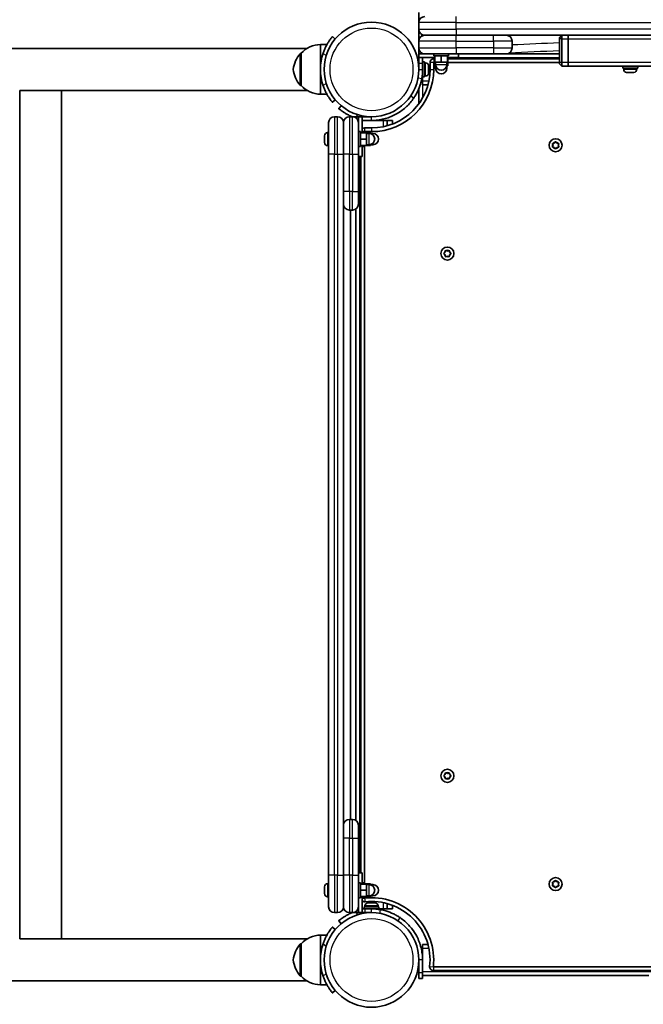
# Model space of a CAD drawing. Units: millimetres. Extents: x -4837 to 5047, y -4230 to 4527.
# Drawn here: x -202 to 300, y 1926 to 2718 of the extents above; entities that cross this region are included whole.
import ezdxf

# ---------------------------------------------------------------- set-up
doc = ezdxf.new("R2010")
doc.units = ezdxf.units.MM
doc.layers.add('Widoczne (ISO)', color=7, linetype='Continuous', lineweight=35)
doc.layers.add('Widoczne wąskie (ISO)', color=7, linetype='Continuous', lineweight=25)

msp = doc.modelspace()

# ---------------------------------------------------------------- linework, layer by layer
at = {"layer": 'Widoczne (ISO)'}
for p, q in [((119.05, 2723.38), (119.05, 2715.4)), ((119.05, 2715.4), (119.05, 2709.9)), ((119.05, 2709.9), (119.05, 2700.4)), ((51.85, 2702.11), (49.56, 2704.04)), ((119.05, 2700.4), (119.05, 2694.9)), ((121.55, 2705.72), (121.55, 2704.58)), ((149.05, 2705.15), (123.8, 2705.15)), ((123.8, 2705.15), (149.05, 2705.15)), ((149.05, 2705.15), (729.05, 2705.15)), ((179.05, 2705.15), (149.05, 2705.15)), ((194.05, 2694.9), (194.05, 2700.4)), ((234.05, 2705.15), (232.05, 2703.15)), ((232.05, 2702.15), (232.05, 2703.15)), ((232.05, 2702.15), (232.05, 2683.15)), ((234.05, 2705.15), (234.05, 2702.15)), ((234.05, 2683.15), (234.05, 2702.15)), ((239.05, 2702.15), (239.05, 2705.15)), ((239.05, 2705.15), (239.05, 2702.15)), ((239.05, 2683.15), (239.05, 2702.15)), ((239.05, 2702.15), (239.05, 2683.15)), ((29.2, 2694.5), (-1283.25, 2694.5)), ((39.95, 2697.65), (39.95, 2677.65)), ((39.95, 2697.65), (45.15, 2697.65)), ((119.05, 2694.9), (119.05, 2692.65)), ((119.05, 2690.15), (119.05, 2692.65)), ((119.62, 2692.65), (119.05, 2692.65)), ((24.45, 2690.65), (24.39, 2690.65)), ((24.45, 2690.65), (24.45, 2664.65)), ((123.8, 2690.15), (119.05, 2690.15)), ((119.05, 2687.15), (119.05, 2690.15)), ((119.05, 2682.65), (119.05, 2687.15)), ((119.05, 2687.15), (132.05, 2687.15)), ((122.05, 2690.48), (122.05, 2690.15)), ((122.05, 2687.15), (122.05, 2682.65)), ((149.05, 2690.15), (123.8, 2690.15)), ((131.05, 2690.15), (131.05, 2688.55)), ((143.05, 2688.55), (131.05, 2688.55)), ((131.05, 2687.15), (131.05, 2685.55)), ((132.05, 2685.55), (131.05, 2685.55)), ((131.81, 2685.55), (131.81, 2680.55)), ((132.05, 2688.55), (132.05, 2683.55)), ((137.05, 2688.55), (137.05, 2683.55)), ((142.05, 2688.55), (142.05, 2683.55)), ((151.05, 2687.15), (142.05, 2687.15)), ((143.05, 2685.55), (142.05, 2685.55)), ((142.29, 2685.55), (142.29, 2680.55)), ((143.05, 2690.15), (143.05, 2688.55)), ((143.05, 2687.15), (143.05, 2685.55)), ((232.05, 2686.15), (143.05, 2686.15)), ((149.05, 2690.15), (179.05, 2690.15)), ((151.05, 2687.15), (151.05, 2690.15)), ((189.3, 2690.15), (179.05, 2690.15)), ((232.05, 2690.15), (189.3, 2690.15)), ((39.95, 2677.65), (39.95, 2657.65)), ((119.05, 2680.65), (118.93, 2680.65)), ((119.05, 2682.65), (119.05, 2677.65)), ((122.05, 2683.65), (123.65, 2683.65)), ((122.05, 2677.65), (122.05, 2682.65)), ((122.05, 2677.65), (122.05, 2671.65)), ((123.65, 2683.65), (123.65, 2671.65)), ((124.39, 2682.9), (123.65, 2682.9)), ((126.95, 2679.54), (126.94, 2679.54)), ((126.95, 2680.34), (126.95, 2679.6)), ((126.95, 2679.6), (126.95, 2679.54)), ((126.95, 2679.54), (126.95, 2679.21)), ((126.95, 2679.21), (126.95, 2677.01)), ((126.95, 2677.01), (126.95, 2676.53)), ((126.95, 2676.53), (126.95, 2675.07)), ((128.05, 2683.15), (128.05, 2677.65)), ((131.05, 2677.65), (131.05, 2683.15)), ((131.05, 2683.15), (131.81, 2683.15)), ((131.81, 2680.55), (132.66, 2680.55)), ((132.05, 2683.55), (137.05, 2683.55)), ((132.55, 2683.55), (132.55, 2681.55)), ((132.55, 2680.55), (132.55, 2678.55)), ((137.05, 2683.55), (142.05, 2683.55)), ((141.44, 2680.55), (141.77, 2680.55)), ((141.55, 2683.55), (141.55, 2681.55)), ((141.55, 2680.55), (141.55, 2678.55)), ((141.77, 2683.55), (141.77, 2680.55)), ((141.77, 2680.55), (142.29, 2680.55)), ((142.29, 2683.15), (232.05, 2683.15)), ((232.05, 2682.15), (232.05, 2683.15)), ((234.05, 2680.15), (232.05, 2682.15)), ((234.05, 2683.15), (234.05, 2680.15)), ((234.05, 2680.15), (239.05, 2680.15)), ((239.05, 2680.15), (239.05, 2683.15)), ((239.05, 2683.15), (239.05, 2680.15)), ((239.05, 2680.15), (432.57, 2680.15)), ((283.05, 2678.55), (283.05, 2680.15)), ((283.05, 2678.55), (295.05, 2678.55)), ((283.8, 2677.81), (283.8, 2678.55)), ((294.3, 2677.81), (294.3, 2678.55)), ((295.05, 2678.55), (295.05, 2680.15)), ((122.05, 2674.65), (121.94, 2674.65)), ((122.05, 2668.15), (122.05, 2671.65)), ((122.05, 2671.65), (123.65, 2671.65)), ((124.39, 2672.4), (123.65, 2672.4)), ((126.95, 2675.07), (126.95, 2674.97)), ((126.95, 2674.97), (126.95, 2674.96)), ((287.46, 2675.25), (286.37, 2675.25)), ((287.52, 2675.25), (287.46, 2675.25)), ((290.14, 2675.25), (287.9, 2675.25)), ((290.2, 2675.25), (290.14, 2675.25)), ((291.73, 2675.25), (290.58, 2675.25)), ((291.73, 2675.25), (291.73, 2675.25)), ((-168.5, 2660.8), (-201.86, 2660.8)), ((-201.86, 2660.8), (-201.86, 1978.4)), ((29.2, 2660.8), (-168.5, 2660.8)), ((-168.16, 2660.8), (-168.16, 1978.4)), ((24.45, 2664.65), (24.39, 2664.65)), ((119.05, 2650.65), (119.05, 2662.25)), ((122.05, 2665.15), (122.05, 2668.15)), ((122.05, 2665.15), (126.36, 2665.15)), ((39.95, 2657.65), (45.15, 2657.65)), ((49.56, 2651.26), (51.85, 2653.19)), ((56.54, 2648.5), (54.62, 2646.2)), ((53.75, 2639.6), (51.25, 2639.6)), ((65.75, 2639.6), (63.25, 2639.6)), ((66, 2639.6), (70.5, 2639.6)), ((66, 2639.6), (66, 2639.59)), ((70.5, 2636.6), (70.17, 2636.6)), ((70.5, 2639.6), (70.5, 2634.85)), ((73.5, 2639.6), (70.5, 2639.6)), ((81, 2639.6), (73.5, 2639.6)), ((73.5, 2626.6), (73.5, 2639.6)), ((73.5, 2636.6), (81, 2636.6)), ((81, 2636.6), (90.5, 2636.6)), ((90.5, 2636.6), (93.5, 2636.6)), ((93.5, 2632.29), (93.5, 2636.6)), ((97.85, 2636.6), (93.5, 2636.6)), ((97.85, 2636.6), (97.85, 2633.72)), ((46.5, 2609.6), (46.5, 2634.85)), ((58.5, 2634.85), (58.5, 2609.6)), ((58.5, 2609.6), (58.5, 2634.85)), ((70.5, 2634.85), (70.5, 2609.6)), ((81, 2630.6), (75.5, 2630.6)), ((43.2, 2623.79), (43.2, 2624.29)), ((43.2, 2623.56), (43.2, 2623.79)), ((43.2, 2623.46), (43.2, 2623.56)), ((43.2, 2623.56), (43.2, 2623.56)), ((43.2, 2621.35), (43.2, 2623.46)), ((43.2, 2620.94), (43.2, 2621.35)), ((43.2, 2620.94), (43.21, 2620.94)), ((43.2, 2620.85), (43.2, 2620.94)), ((43.2, 2619.16), (43.2, 2620.85)), ((45.76, 2626.85), (46.5, 2626.85)), ((70.5, 2627.6), (72.1, 2627.6)), ((72.1, 2627.6), (72.1, 2615.6)), ((72.1, 2626.6), (77.1, 2626.6)), ((72.1, 2621.6), (77.1, 2621.6)), ((73.5, 2627.6), (75.1, 2627.6)), ((75.1, 2627.6), (75.1, 2626.6)), ((75.1, 2626.84), (80.1, 2626.84)), ((75.5, 2626.84), (75.5, 2627.6)), ((75.5, 2627.6), (81, 2627.6)), ((77.1, 2621.6), (77.1, 2626.6)), ((77.1, 2626.32), (80.1, 2626.32)), ((77.1, 2626.1), (79.1, 2626.1)), ((77.1, 2616.6), (77.1, 2621.6)), ((80.1, 2626.32), (80.1, 2626.84)), ((80.1, 2625.99), (80.1, 2626.32)), ((80.1, 2626.1), (82.1, 2626.1)), ((43.2, 2618.99), (43.2, 2619.16)), ((43.2, 2618.91), (43.2, 2618.99)), ((45.76, 2616.35), (46.5, 2616.35)), ((70.5, 2615.6), (72.1, 2615.6)), ((72.1, 2616.6), (77.1, 2616.6)), ((73.5, 2616.6), (73.5, 2607.6)), ((73.5, 2615.6), (75.1, 2615.6)), ((75.1, 2616.6), (75.1, 2615.6)), ((75.1, 2616.36), (80.1, 2616.36)), ((75.5, 2022.84), (75.5, 2616.36)), ((77.1, 2617.1), (79.1, 2617.1)), ((80.1, 2616.36), (80.1, 2617.21)), ((80.1, 2617.1), (82.1, 2617.1)), ((227.05, 2616.65), (226.61, 2617.77)), ((226.61, 2615.53), (227.05, 2616.65)), ((226.86, 2618.21), (228.05, 2618.38)), ((228.05, 2614.92), (226.86, 2615.09)), ((228.8, 2613.97), (228.05, 2614.92)), ((228.21, 2618.59), (228.8, 2619.33)), ((229.31, 2619.33), (230.05, 2618.38)), ((230.05, 2614.92), (229.31, 2613.97)), ((230.05, 2618.38), (231.24, 2618.21)), ((231.24, 2615.09), (230.05, 2614.92)), ((231.5, 2617.77), (231.05, 2616.65)), ((231.05, 2616.65), (231.5, 2615.53)), ((46.5, 2609.6), (46.5, 2029.6)), ((58.5, 2029.6), (58.5, 2609.6)), ((58.5, 2609.6), (58.5, 2579.6)), ((70.5, 2579.6), (70.5, 2609.6)), ((73.5, 2607.6), (70.5, 2607.6)), ((72.5, 2607.6), (72.5, 2031.6)), ((70.5, 2579.6), (70.5, 2569.35)), ((68.5, 2565.48), (68.5, 2073.72)), ((63.25, 2564.6), (65.75, 2564.6)), ((64.15, 2564.6), (64.15, 2074.6)), ((139.32, 2529.85), (140.27, 2530.6)), ((140.07, 2528.76), (139.32, 2529.35)), ((140.27, 2530.6), (140.44, 2531.79)), ((140.44, 2527.41), (140.27, 2528.6)), ((140.88, 2532.05), (142, 2531.6)), ((142, 2527.6), (140.88, 2527.15)), ((142, 2531.6), (143.12, 2532.05)), ((143.12, 2527.15), (142, 2527.6)), ((143.56, 2531.79), (143.73, 2530.6)), ((143.73, 2528.6), (143.56, 2527.41)), ((143.73, 2530.6), (144.68, 2529.85)), ((144.68, 2529.35), (143.73, 2528.6)), ((139.32, 2109.85), (140.27, 2110.6)), ((140.07, 2108.76), (139.32, 2109.35)), ((140.27, 2110.6), (140.44, 2111.79)), ((140.44, 2107.41), (140.27, 2108.6)), ((140.88, 2112.05), (142, 2111.6)), ((142, 2107.6), (140.88, 2107.15)), ((142, 2111.6), (143.12, 2112.05)), ((143.12, 2107.15), (142, 2107.6)), ((143.56, 2111.79), (143.73, 2110.6)), ((143.73, 2108.6), (143.56, 2107.41)), ((143.73, 2110.6), (144.68, 2109.85)), ((144.68, 2109.35), (143.73, 2108.6)), ((65.75, 2074.6), (63.25, 2074.6)), ((70.5, 2069.85), (70.5, 2059.6)), ((58.5, 2059.6), (58.5, 2029.6)), ((70.5, 2029.6), (70.5, 2059.6)), ((46.5, 2004.35), (46.5, 2029.6)), ((58.5, 2029.6), (58.5, 2004.35)), ((58.5, 2004.35), (58.5, 2029.6)), ((73.5, 2031.6), (70.5, 2031.6)), ((70.5, 2029.6), (70.5, 2004.35)), ((73.5, 2031.6), (73.5, 2022.6)), ((43.2, 2019.79), (43.2, 2020.29)), ((43.2, 2019.56), (43.2, 2019.79)), ((43.2, 2019.46), (43.2, 2019.56)), ((43.2, 2019.56), (43.2, 2019.56)), ((43.2, 2017.35), (43.2, 2019.46)), ((45.76, 2022.85), (46.5, 2022.85)), ((70.5, 2023.6), (72.1, 2023.6)), ((72.1, 2023.6), (72.1, 2011.6)), ((72.1, 2022.6), (77.1, 2022.6)), ((73.5, 2023.6), (75.1, 2023.6)), ((75.1, 2023.6), (75.1, 2022.6)), ((75.1, 2022.84), (80.1, 2022.84)), ((77.1, 2017.6), (77.1, 2022.6)), ((77.1, 2022.32), (80.1, 2022.32)), ((77.1, 2022.1), (79.1, 2022.1)), ((80.1, 2022.32), (80.1, 2022.84)), ((80.1, 2021.99), (80.1, 2022.32)), ((80.1, 2022.1), (82.1, 2022.1)), ((227.05, 2022.55), (226.61, 2023.67)), ((226.61, 2021.43), (227.05, 2022.55)), ((226.86, 2024.11), (228.05, 2024.28)), ((228.05, 2020.82), (226.86, 2020.99)), ((228.05, 2024.28), (228.8, 2025.23)), ((228.8, 2019.87), (228.05, 2020.82)), ((229.31, 2025.23), (230.05, 2024.28)), ((229.89, 2020.61), (229.31, 2019.87)), ((230.05, 2024.28), (231.24, 2024.11)), ((231.24, 2020.99), (230.05, 2020.82)), ((231.5, 2023.67), (231.05, 2022.55)), ((231.05, 2022.55), (231.5, 2021.43)), ((43.2, 2016.94), (43.2, 2017.35)), ((43.2, 2016.94), (43.21, 2016.94)), ((43.2, 2016.85), (43.2, 2016.94)), ((43.2, 2015.16), (43.2, 2016.85)), ((43.2, 2014.99), (43.2, 2015.16)), ((43.2, 2014.91), (43.2, 2014.99)), ((45.76, 2012.35), (46.5, 2012.35)), ((70.5, 2011.6), (72.1, 2011.6)), ((72.1, 2017.6), (77.1, 2017.6)), ((72.1, 2012.6), (77.1, 2012.6)), ((73.5, 1999.6), (73.5, 2012.6)), ((73.5, 2011.6), (75.1, 2011.6)), ((75.1, 2012.6), (75.1, 2011.6)), ((75.1, 2012.36), (80.1, 2012.36)), ((75.5, 2011.3), (75.5, 2012.36)), ((77.1, 2012.6), (77.1, 2017.6)), ((77.1, 2013.1), (79.1, 2013.1)), ((80.1, 2012.36), (80.1, 2013.21)), ((80.1, 2013.1), (82.1, 2013.1)), ((70.5, 2004.35), (70.5, 1999.6)), ((75, 2004.2), (87, 2004.2)), ((75, 2002.6), (75, 2004.2)), ((75.75, 2004.94), (75.75, 2004.2)), ((78.31, 2007.5), (79.06, 2007.5)), ((79.06, 2007.5), (79.11, 2007.5)), ((79.11, 2007.5), (79.44, 2007.5)), ((79.11, 2007.5), (79.11, 2007.49)), ((79.44, 2007.5), (81.64, 2007.5)), ((81.64, 2007.5), (82.12, 2007.5)), ((82.12, 2007.5), (83.58, 2007.5)), ((83.58, 2007.5), (83.68, 2007.5)), ((83.68, 2007.5), (83.69, 2007.5)), ((86.25, 2004.94), (86.25, 2004.2)), ((87, 2002.6), (87, 2004.2)), ((93.5, 2002.6), (93.5, 2006.91)), ((97.85, 2005.48), (97.85, 2002.6)), ((51.25, 1999.6), (53.75, 1999.6)), ((63.25, 1999.6), (65.75, 1999.6)), ((66, 1999.61), (66, 1999.6)), ((70.5, 1999.6), (66, 1999.6)), ((70.17, 2002.6), (70.5, 2002.6)), ((73.5, 1999.6), (70.5, 1999.6)), ((73.5, 2002.6), (76, 2002.6)), ((76, 1999.6), (73.5, 1999.6)), ((81, 2002.6), (76, 2002.6)), ((76, 1999.6), (81, 1999.6)), ((78, 1999.6), (78, 1999.48)), ((81, 2002.6), (87, 2002.6)), ((84, 2002.6), (84, 2002.49)), ((90.5, 2002.6), (87, 2002.6)), ((93.5, 2002.6), (90.5, 2002.6)), ((93.5, 2002.6), (97.85, 2002.6)), ((51.85, 1986.01), (49.56, 1987.94)), ((54.62, 1993), (56.54, 1990.7)), ((39.95, 1981.55), (39.95, 1961.55)), ((39.95, 1981.55), (45.15, 1981.55)), ((-201.86, 1978.4), (-168.5, 1978.4)), ((29.2, 1978.4), (-168.5, 1978.4)), ((24.45, 1974.55), (24.39, 1974.55)), ((24.45, 1974.55), (24.45, 1948.55)), ((122.05, 1971.05), (122.05, 1974.05)), ((126.36, 1974.05), (122.05, 1974.05)), ((122.05, 1961.55), (122.05, 1971.05)), ((39.95, 1961.55), (39.95, 1941.55)), ((119.05, 1961.55), (119.05, 1951.06)), ((122.05, 1951.06), (122.05, 1961.55)), ((747.05, 1956.05), (130.75, 1956.05)), ((24.45, 1948.55), (24.39, 1948.55)), ((119.05, 1946.55), (119.05, 1951.06)), ((122.05, 1951.06), (122.05, 1946.55)), ((122.05, 1949.05), (304.05, 1949.05)), ((130.75, 1953.05), (747.05, 1953.05)), ((29.2, 1944.7), (-1283.25, 1944.7)), ((39.95, 1941.55), (45.15, 1941.55)), ((119.05, 1946.55), (122.05, 1946.55)), ((49.56, 1935.16), (51.85, 1937.09))]:
    msp.add_line(p, q, dxfattribs=at)
for centre, radius in [((81, 2677.65), 38.05), ((229.05, 2616.65), 5.25), ((142, 2529.6), 5.25), ((142, 2109.6), 5.25), ((229.05, 2022.55), 5.25), ((81, 1961.55), 38.05)]:
    msp.add_circle(centre, radius, dxfattribs=at)
for centre, radius, start, end in [((123.8, 2715.4), 4.75, 90, 180), ((123.8, 2709.9), 4.75, 180, 270), ((123.8, 2700.4), 4.75, 90, 180), ((189.3, 2700.4), 4.75, 0, 90), ((40.55, 2675.66), 22, 91.56575, 137.04335), ((123.8, 2694.9), 4.75, 180, 270), ((189.3, 2694.9), 4.75, 270, 0), ((40.06, 2675.67), 22, 138.25686, 174.83211), ((24.39, 2689.65), 1, 90, 138.25686), ((81, 2677.65), 41.05, 161.4327, 198.5673), ((131.05, 2683.15), 3, 90, 180), ((40.06, 2679.63), 22, 185.16789, 221.74314), ((81, 2677.65), 50.05, 270, 0), ((81, 2677.65), 47.05, 270, 0), ((81, 2677.65), 41.05, 349.88186, 0), ((124.39, 2680.34), 2.56, 0, 90), ((137.05, 2681.55), 4.5, 180, 0), ((137.05, 2678.55), 4.5, 180, 0), ((286.36, 2677.81), 2.56, 180, 264.20019), ((291.74, 2677.81), 2.56, 275.79981, 0), ((124.39, 2674.96), 2.56, 270, 0), ((24.39, 2665.65), 1, 221.74314, 270), ((40.55, 2679.64), 22, 222.95665, 268.43425), ((122.05, 2650.65), 3, 180, 191.40561), ((51.25, 2634.85), 4.75, 90, 180), ((53.75, 2634.85), 4.75, 0, 90), ((63.25, 2634.85), 4.75, 90, 180), ((65.75, 2634.85), 4.75, 0, 90), ((75.5, 2627.6), 3, 90, 131.81031), ((45.76, 2624.29), 2.56, 90, 180), ((79.1, 2621.6), 4.5, 270, 90), ((82.1, 2621.6), 4.5, 270, 90), ((45.76, 2618.91), 2.56, 180, 270), ((228.02, 2618.57), 0.189, 278.26197, 5.2141), ((63.25, 2569.35), 4.75, 180, 270), ((65.75, 2569.35), 4.75, 270, 0), ((140.08, 2528.57), 0.189, 8.26197, 95.2141), ((140.08, 2108.57), 0.189, 8.26197, 95.2141), ((63.25, 2069.85), 4.75, 90, 180), ((65.75, 2069.85), 4.75, 0, 90), ((45.76, 2020.29), 2.56, 90, 180), ((79.1, 2017.6), 4.5, 270, 90), ((82.1, 2017.6), 4.5, 270, 90), ((230.08, 2020.63), 0.189, 98.26197, 185.2141), ((45.76, 2014.91), 2.56, 180, 270), ((81, 1961.55), 50.05, 353.69102, 96.30898), ((51.25, 2004.35), 4.75, 180, 270), ((53.75, 2004.35), 4.75, 270, 0), ((63.25, 2004.35), 4.75, 180, 270), ((65.75, 2004.35), 4.75, 270, 0), ((75.5, 2011.3), 3, 228.18969, 276.30898), ((78.31, 2004.94), 2.56, 90, 180), ((81, 1961.55), 47.05, 353.69102, 96.30898), ((83.69, 2004.94), 2.56, 0, 90), ((81, 1961.55), 41.05, 79.88186, 90), ((40.55, 1959.56), 22, 91.56575, 137.04335), ((40.06, 1959.57), 22, 138.25686, 174.83211), ((24.39, 1973.55), 1, 90, 138.25686), ((81, 1961.55), 41.05, 161.4327, 198.5673), ((40.06, 1963.53), 22, 185.16789, 221.74314), ((130.75, 1956.05), 3, 173.69102, 270), ((24.39, 1949.55), 1, 221.74314, 270), ((40.55, 1963.54), 22, 222.95665, 268.43425)]:
    msp.add_arc(centre, radius, start, end, dxfattribs=at)
for points, knots in [([(49.56, 2704.04), (49.56, 2704.04), (49.5, 2703.97), (49.25, 2703.67), (49.07, 2703.45), (48.59, 2702.85), (48.3, 2702.47), (47.65, 2701.59), (47.28, 2701.07), (46.53, 2699.95), (46.11, 2699.29), (45.25, 2697.83), (44.8, 2697.03), (43.94, 2695.33), (43.52, 2694.43), (42.75, 2692.58), (42.4, 2691.64), (42.09, 2690.72)], [9.577328, 9.577328, 9.577328, 9.577328, 9.860097, 9.860097, 10.142867, 10.142867, 10.425636, 10.425636, 10.708405, 10.708405, 10.999416, 10.999416, 11.290428, 11.290428, 11.581439, 11.581439, 11.872451, 11.872451, 11.872451, 11.872451]), ([(121.41, 2670.44), (121.15, 2668.96), (120.81, 2667.51), (119.76, 2663.94), (118.97, 2661.89), (117.59, 2659.01), (117.1, 2658.08), (116.08, 2656.31), (115.57, 2655.48), (115, 2654.65)], [0, 0, 0, 0, 0.449033, 0.449033, 1.125971, 1.125971, 1.466904, 1.466904, 1.810017, 1.810017, 1.810017, 1.810017]), ([(42.09, 2664.58), (42.4, 2663.66), (42.75, 2662.72), (43.52, 2660.87), (43.94, 2659.97), (44.8, 2658.27), (45.25, 2657.47), (46.11, 2656.01), (46.53, 2655.35), (47.28, 2654.23), (47.65, 2653.71), (48.3, 2652.83), (48.59, 2652.45), (49.07, 2651.85), (49.25, 2651.63), (49.5, 2651.33), (49.56, 2651.26), (49.56, 2651.26)], [7.280835, 7.280835, 7.280835, 7.280835, 7.571846, 7.571846, 7.862858, 7.862858, 8.153869, 8.153869, 8.44488, 8.44488, 8.727649, 8.727649, 9.010419, 9.010419, 9.293188, 9.293188, 9.575957, 9.575957, 9.575957, 9.575957]), ([(115, 2654.65), (114.12, 2653.34), (113.16, 2652.09), (110.21, 2648.66), (108.06, 2646.64), (103.94, 2643.53), (102.07, 2642.35), (97.18, 2639.78), (94.06, 2638.59), (89.24, 2637.4), (87.6, 2637.1), (84.31, 2636.7), (82.66, 2636.6), (81, 2636.6)], [0, 0, 0, 0, 0.558352, 0.558352, 1.603445, 1.603445, 2.386936, 2.386936, 3.562968, 3.562968, 4.150446, 4.150446, 4.737926, 4.737926, 4.737926, 4.737926]), ([(54.62, 2646.2), (54.62, 2646.2), (54.68, 2646.15), (54.98, 2645.9), (55.2, 2645.72), (55.8, 2645.24), (56.18, 2644.95), (57.07, 2644.3), (57.58, 2643.93), (58.7, 2643.18), (59.36, 2642.76), (60.82, 2641.89), (61.62, 2641.45), (63.32, 2640.59), (64.23, 2640.17), (65.3, 2639.72), (65.45, 2639.66), (65.6, 2639.6)], [9.577328, 9.577328, 9.577328, 9.577328, 9.860097, 9.860097, 10.142867, 10.142867, 10.425636, 10.425636, 10.708405, 10.708405, 10.999416, 10.999416, 11.290428, 11.290428, 11.581439, 11.581439, 11.628526, 11.628526, 11.628526, 11.628526]), ([(65.6, 1999.6), (65.45, 1999.54), (65.3, 1999.48), (64.23, 1999.03), (63.32, 1998.61), (61.62, 1997.75), (60.82, 1997.31), (59.36, 1996.44), (58.7, 1996.02), (57.58, 1995.27), (57.07, 1994.9), (56.18, 1994.25), (55.8, 1993.96), (55.2, 1993.48), (54.98, 1993.3), (54.68, 1993.05), (54.62, 1993), (54.62, 1993)], [7.52476, 7.52476, 7.52476, 7.52476, 7.571846, 7.571846, 7.862858, 7.862858, 8.153869, 8.153869, 8.44488, 8.44488, 8.727649, 8.727649, 9.010419, 9.010419, 9.293188, 9.293188, 9.575957, 9.575957, 9.575957, 9.575957]), ([(88.21, 2001.96), (89.69, 2001.7), (91.14, 2001.36), (94.71, 2000.31), (96.76, 1999.51), (99.64, 1998.14), (100.57, 1997.65), (102.35, 1996.63), (103.17, 1996.11), (104, 1995.55)], [0, 0, 0, 0, 0.449033, 0.449033, 1.125971, 1.125971, 1.466904, 1.466904, 1.810017, 1.810017, 1.810017, 1.810017]), ([(104, 1995.55), (105.31, 1994.67), (106.56, 1993.71), (109.99, 1990.76), (112.01, 1988.61), (115.12, 1984.49), (116.3, 1982.62), (118.88, 1977.73), (120.06, 1974.61), (121.25, 1969.78), (121.55, 1968.15), (121.95, 1964.86), (122.05, 1963.21), (122.05, 1961.55)], [0, 0, 0, 0, 0.558352, 0.558352, 1.603445, 1.603445, 2.386936, 2.386936, 3.562968, 3.562968, 4.150446, 4.150446, 4.737926, 4.737926, 4.737926, 4.737926]), ([(49.56, 1987.94), (49.56, 1987.94), (49.5, 1987.87), (49.25, 1987.57), (49.07, 1987.35), (48.59, 1986.75), (48.3, 1986.37), (47.65, 1985.49), (47.28, 1984.97), (46.53, 1983.85), (46.11, 1983.19), (45.25, 1981.73), (44.8, 1980.93), (43.94, 1979.23), (43.52, 1978.33), (42.75, 1976.48), (42.4, 1975.54), (42.09, 1974.62)], [9.577328, 9.577328, 9.577328, 9.577328, 9.860097, 9.860097, 10.142867, 10.142867, 10.425636, 10.425636, 10.708405, 10.708405, 10.999416, 10.999416, 11.290428, 11.290428, 11.581439, 11.581439, 11.872451, 11.872451, 11.872451, 11.872451]), ([(42.09, 1948.48), (42.4, 1947.56), (42.75, 1946.62), (43.52, 1944.77), (43.94, 1943.87), (44.8, 1942.17), (45.25, 1941.37), (46.11, 1939.91), (46.53, 1939.25), (47.28, 1938.13), (47.65, 1937.61), (48.3, 1936.73), (48.59, 1936.35), (49.07, 1935.75), (49.25, 1935.53), (49.5, 1935.23), (49.56, 1935.16), (49.56, 1935.16)], [7.280835, 7.280835, 7.280835, 7.280835, 7.571846, 7.571846, 7.862858, 7.862858, 8.153869, 8.153869, 8.44488, 8.44488, 8.727649, 8.727649, 9.010419, 9.010419, 9.293188, 9.293188, 9.575957, 9.575957, 9.575957, 9.575957])]:
    msp.add_open_spline(points, degree=3, knots=knots, dxfattribs=at)
for points in [[(126.93, 2679.61), (126.95, 2679.61), (126.95, 2679.6), (126.95, 2679.6)], [(126.95, 2679.21), (126.95, 2679.34), (126.95, 2679.48), (126.93, 2679.61)], [(126.93, 2676.67), (126.95, 2676.79), (126.95, 2676.9), (126.95, 2677.01)], [(126.95, 2676.53), (126.95, 2676.58), (126.95, 2676.62), (126.93, 2676.67)], [(126.93, 2674.7), (126.95, 2674.83), (126.95, 2674.95), (126.95, 2675.07)], [(126.95, 2674.97), (126.95, 2674.89), (126.95, 2674.8), (126.93, 2674.7)], [(286.1, 2675.26), (286.19, 2675.25), (286.28, 2675.25), (286.37, 2675.25)], [(287.46, 2675.25), (287.48, 2675.25), (287.5, 2675.26), (287.52, 2675.27)], [(287.52, 2675.27), (287.65, 2675.26), (287.78, 2675.25), (287.9, 2675.25)], [(287.58, 2675.26), (287.56, 2675.25), (287.54, 2675.25), (287.52, 2675.25)], [(290.14, 2675.25), (290.26, 2675.25), (290.39, 2675.26), (290.52, 2675.27)], [(290.53, 2675.26), (290.42, 2675.25), (290.31, 2675.25), (290.2, 2675.25)], [(290.52, 2675.27), (290.54, 2675.26), (290.56, 2675.25), (290.58, 2675.25)], [(291.73, 2675.25), (291.83, 2675.25), (291.94, 2675.26), (292.05, 2675.27)], [(292.05, 2675.27), (291.94, 2675.26), (291.83, 2675.25), (291.73, 2675.25)], [(43.2, 2623.79), (43.2, 2623.82), (43.21, 2623.85), (43.22, 2623.87)], [(43.22, 2623.87), (43.21, 2623.73), (43.2, 2623.59), (43.2, 2623.46)], [(43.2, 2621.35), (43.2, 2621.25), (43.21, 2621.15), (43.22, 2621.04)], [(43.22, 2621.04), (43.21, 2620.98), (43.2, 2620.91), (43.2, 2620.85)], [(43.2, 2619.16), (43.2, 2619.03), (43.21, 2618.9), (43.22, 2618.77)], [(43.22, 2618.77), (43.21, 2618.84), (43.2, 2618.92), (43.2, 2618.99)], [(226.45, 2618.15), (226.59, 2618.17), (226.73, 2618.19), (226.86, 2618.21)], [(226.61, 2617.77), (226.56, 2617.89), (226.51, 2618.02), (226.45, 2618.15)], [(226.45, 2615.15), (226.51, 2615.28), (226.56, 2615.41), (226.61, 2615.53)], [(226.86, 2615.09), (226.73, 2615.11), (226.59, 2615.13), (226.45, 2615.15)], [(228.8, 2619.33), (228.88, 2619.43), (228.96, 2619.54), (229.05, 2619.65)], [(229.05, 2613.65), (228.96, 2613.76), (228.88, 2613.87), (228.8, 2613.97)], [(229.05, 2619.65), (229.14, 2619.54), (229.22, 2619.43), (229.31, 2619.33)], [(229.31, 2613.97), (229.22, 2613.87), (229.14, 2613.76), (229.05, 2613.65)], [(231.24, 2618.21), (231.37, 2618.19), (231.51, 2618.17), (231.65, 2618.15)], [(231.65, 2615.15), (231.51, 2615.13), (231.37, 2615.11), (231.24, 2615.09)], [(231.65, 2618.15), (231.6, 2618.02), (231.55, 2617.89), (231.5, 2617.77)], [(231.5, 2615.53), (231.55, 2615.41), (231.6, 2615.28), (231.65, 2615.15)], [(139, 2529.6), (139.11, 2529.69), (139.22, 2529.77), (139.32, 2529.85)], [(139.32, 2529.35), (139.22, 2529.43), (139.11, 2529.51), (139, 2529.6)], [(140.44, 2531.79), (140.46, 2531.92), (140.48, 2532.06), (140.5, 2532.2)], [(140.5, 2527), (140.48, 2527.14), (140.46, 2527.28), (140.44, 2527.41)], [(140.5, 2532.2), (140.63, 2532.15), (140.76, 2532.09), (140.88, 2532.05)], [(140.88, 2527.15), (140.76, 2527.11), (140.63, 2527.05), (140.5, 2527)], [(143.12, 2532.05), (143.24, 2532.09), (143.37, 2532.15), (143.5, 2532.2)], [(143.5, 2527), (143.37, 2527.05), (143.24, 2527.11), (143.12, 2527.15)], [(143.5, 2532.2), (143.52, 2532.06), (143.54, 2531.92), (143.56, 2531.79)], [(143.56, 2527.41), (143.54, 2527.28), (143.52, 2527.14), (143.5, 2527)], [(144.68, 2529.85), (144.78, 2529.77), (144.89, 2529.69), (145, 2529.6)], [(145, 2529.6), (144.89, 2529.51), (144.78, 2529.43), (144.68, 2529.35)], [(139, 2109.6), (139.11, 2109.69), (139.22, 2109.77), (139.32, 2109.85)], [(139.32, 2109.35), (139.22, 2109.43), (139.11, 2109.51), (139, 2109.6)], [(140.44, 2111.79), (140.46, 2111.92), (140.48, 2112.06), (140.5, 2112.2)], [(140.5, 2107), (140.48, 2107.14), (140.46, 2107.28), (140.44, 2107.41)], [(140.5, 2112.2), (140.63, 2112.15), (140.76, 2112.09), (140.88, 2112.05)], [(140.88, 2107.15), (140.76, 2107.11), (140.63, 2107.05), (140.5, 2107)], [(143.12, 2112.05), (143.24, 2112.09), (143.37, 2112.15), (143.5, 2112.2)], [(143.5, 2107), (143.37, 2107.05), (143.24, 2107.11), (143.12, 2107.15)], [(143.5, 2112.2), (143.52, 2112.06), (143.54, 2111.92), (143.56, 2111.79)], [(143.56, 2107.41), (143.54, 2107.28), (143.52, 2107.14), (143.5, 2107)], [(144.68, 2109.85), (144.78, 2109.77), (144.89, 2109.69), (145, 2109.6)], [(145, 2109.6), (144.89, 2109.51), (144.78, 2109.43), (144.68, 2109.35)], [(43.2, 2019.79), (43.2, 2019.82), (43.21, 2019.85), (43.22, 2019.87)], [(43.22, 2019.87), (43.21, 2019.73), (43.2, 2019.59), (43.2, 2019.46)], [(226.45, 2024.05), (226.59, 2024.07), (226.73, 2024.09), (226.86, 2024.11)], [(226.61, 2023.67), (226.56, 2023.79), (226.51, 2023.92), (226.45, 2024.05)], [(226.45, 2021.05), (226.51, 2021.18), (226.56, 2021.31), (226.61, 2021.43)], [(226.86, 2020.99), (226.73, 2021.01), (226.59, 2021.03), (226.45, 2021.05)], [(228.8, 2025.23), (228.88, 2025.33), (228.96, 2025.44), (229.05, 2025.55)], [(229.05, 2019.55), (228.96, 2019.66), (228.88, 2019.77), (228.8, 2019.87)], [(229.05, 2025.55), (229.14, 2025.44), (229.22, 2025.33), (229.31, 2025.23)], [(229.31, 2019.87), (229.22, 2019.77), (229.14, 2019.66), (229.05, 2019.55)], [(231.24, 2024.11), (231.37, 2024.09), (231.51, 2024.07), (231.65, 2024.05)], [(231.65, 2021.05), (231.51, 2021.03), (231.37, 2021.01), (231.24, 2020.99)], [(231.65, 2024.05), (231.6, 2023.92), (231.55, 2023.79), (231.5, 2023.67)], [(231.5, 2021.43), (231.55, 2021.31), (231.6, 2021.18), (231.65, 2021.05)], [(43.2, 2017.35), (43.2, 2017.25), (43.21, 2017.15), (43.22, 2017.04)], [(43.22, 2017.04), (43.21, 2016.98), (43.2, 2016.91), (43.2, 2016.85)], [(43.2, 2015.16), (43.2, 2015.03), (43.21, 2014.9), (43.22, 2014.77)], [(43.22, 2014.77), (43.21, 2014.84), (43.2, 2014.92), (43.2, 2014.99)], [(79.04, 2007.48), (79.04, 2007.49), (79.05, 2007.5), (79.06, 2007.5)], [(79.44, 2007.5), (79.31, 2007.5), (79.18, 2007.49), (79.04, 2007.48)], [(81.98, 2007.48), (81.86, 2007.49), (81.75, 2007.5), (81.64, 2007.5)], [(82.12, 2007.5), (82.07, 2007.5), (82.03, 2007.49), (81.98, 2007.48)], [(83.95, 2007.48), (83.82, 2007.49), (83.7, 2007.5), (83.58, 2007.5)], [(83.68, 2007.5), (83.76, 2007.5), (83.86, 2007.49), (83.95, 2007.48)]]:
    msp.add_open_spline(points, degree=3, dxfattribs=at)
at = {"layer": 'Widoczne wąskie (ISO)'}
for p, q in [((149.05, 2715.4), (149.05, 2720.15)), ((149.05, 2715.4), (119.05, 2715.4)), ((119.05, 2709.9), (149.05, 2709.9)), ((149.05, 2715.4), (729.05, 2715.4)), ((149.05, 2709.9), (149.05, 2715.4)), ((149.05, 2709.9), (149.05, 2705.15)), ((729.05, 2709.9), (149.05, 2709.9)), ((149.05, 2700.4), (119.05, 2700.4)), ((149.05, 2700.4), (149.05, 2705.15)), ((149.05, 2700.4), (179.05, 2700.4)), ((149.05, 2694.9), (149.05, 2700.4)), ((179.05, 2700.4), (179.05, 2705.15)), ((194.05, 2700.4), (179.05, 2700.4)), ((179.05, 2700.4), (179.05, 2694.9)), ((234.05, 2702.15), (232.05, 2702.15)), ((234.05, 2702.15), (239.05, 2702.15)), ((239.05, 2702.15), (639.05, 2702.15)), ((119.05, 2694.9), (149.05, 2694.9)), ((179.05, 2694.9), (149.05, 2694.9)), ((149.05, 2694.9), (149.05, 2690.15)), ((179.05, 2694.9), (179.05, 2690.15)), ((179.05, 2694.9), (194.05, 2694.9)), ((23.65, 2664.98), (23.65, 2690.32)), ((24.39, 2690.65), (24.39, 2664.65)), ((42.09, 2690.72), (44.57, 2688.64)), ((131.05, 2685.55), (131.05, 2683.15)), ((151.05, 2687.15), (232.05, 2687.15)), ((119.05, 2682.65), (122.05, 2682.65)), ((119.05, 2677.65), (122.05, 2677.65)), ((124.39, 2672.4), (124.39, 2682.9)), ((131.05, 2683.15), (128.05, 2683.15)), ((128.05, 2677.65), (131.05, 2677.65)), ((132.55, 2681.55), (141.55, 2681.55)), ((132.55, 2678.55), (133.7, 2678.55)), ((140.41, 2678.55), (141.55, 2678.55)), ((234.05, 2683.15), (232.05, 2683.15)), ((239.05, 2683.15), (234.05, 2683.15)), ((639.05, 2683.15), (239.05, 2683.15)), ((283.8, 2677.81), (294.3, 2677.81)), ((118.46, 2670.97), (121.41, 2670.44)), ((44.57, 2666.66), (42.09, 2664.58)), ((127.08, 2668.15), (122.05, 2668.15)), ((122.05, 2665.15), (122.05, 2654.66)), ((112.52, 2656.33), (115, 2654.65)), ((51.25, 2639.6), (51.25, 2609.6)), ((53.75, 2609.6), (53.75, 2639.6)), ((63.25, 2639.6), (63.25, 2609.6)), ((65.75, 2609.6), (65.75, 2639.6)), ((68.66, 2639.6), (70.02, 2641.22)), ((81, 2638.28), (81, 2639.6)), ((81, 2636.6), (81, 2638.28)), ((90.5, 2636.6), (90.5, 2631.57)), ((75.5, 2630.6), (75.5, 2627.6)), ((81, 2630.6), (81, 2627.6)), ((45.76, 2626.85), (45.76, 2616.35)), ((75.5, 2627.6), (75.1, 2627.6)), ((79.1, 2617.1), (79.1, 2626.1)), ((82.1, 2624.95), (82.1, 2626.1)), ((82.1, 2617.1), (82.1, 2618.25)), ((51.25, 2609.6), (46.5, 2609.6)), ((51.25, 2029.6), (51.25, 2609.6)), ((51.25, 2609.6), (53.75, 2609.6)), ((53.75, 2609.6), (58.5, 2609.6)), ((53.75, 2609.6), (53.75, 2029.6)), ((63.25, 2609.6), (58.5, 2609.6)), ((63.25, 2579.6), (63.25, 2609.6)), ((63.25, 2609.6), (65.75, 2609.6)), ((65.75, 2609.6), (70.5, 2609.6)), ((65.75, 2609.6), (65.75, 2579.6)), ((71.5, 2031.6), (71.5, 2607.6)), ((63.25, 2579.6), (58.5, 2579.6)), ((63.25, 2579.6), (63.25, 2564.6)), ((65.75, 2579.6), (63.25, 2579.6)), ((65.75, 2579.6), (70.5, 2579.6)), ((65.75, 2564.6), (65.75, 2579.6)), ((63.25, 2074.6), (63.25, 2059.6)), ((65.75, 2059.6), (65.75, 2074.6)), ((63.25, 2059.6), (58.5, 2059.6)), ((63.25, 2029.6), (63.25, 2059.6)), ((63.25, 2059.6), (65.75, 2059.6)), ((65.75, 2059.6), (65.75, 2029.6)), ((65.75, 2059.6), (70.5, 2059.6)), ((51.25, 2029.6), (46.5, 2029.6)), ((51.25, 2029.6), (51.25, 1999.6)), ((53.75, 2029.6), (51.25, 2029.6)), ((53.75, 2029.6), (58.5, 2029.6)), ((53.75, 1999.6), (53.75, 2029.6)), ((63.25, 2029.6), (58.5, 2029.6)), ((63.25, 2029.6), (63.25, 1999.6)), ((65.75, 2029.6), (63.25, 2029.6)), ((65.75, 1999.6), (65.75, 2029.6)), ((65.75, 2029.6), (70.5, 2029.6)), ((45.76, 2022.85), (45.76, 2012.35)), ((79.1, 2013.1), (79.1, 2022.1)), ((82.1, 2020.95), (82.1, 2022.1)), ((73.5, 2011.3), (75.5, 2011.3)), ((75.5, 2011.3), (75.83, 2008.32)), ((82.1, 2013.1), (82.1, 2014.25)), ((86.25, 2004.94), (75.75, 2004.94)), ((90.5, 2007.63), (90.5, 2002.6)), ((70.02, 1997.98), (68.66, 1999.6)), ((76, 1999.6), (76, 2002.6)), ((81, 1999.6), (81, 2002.6)), ((87.69, 1999.01), (88.21, 2001.96)), ((102.32, 1993.06), (104, 1995.55)), ((23.65, 1948.88), (23.65, 1974.22)), ((24.39, 1974.55), (24.39, 1948.55)), ((42.09, 1974.62), (44.57, 1972.54)), ((122.05, 1971.05), (127.08, 1971.05)), ((120.37, 1961.55), (119.05, 1961.55)), ((122.05, 1961.55), (120.37, 1961.55)), ((127.77, 1956.38), (130.75, 1956.05)), ((130.75, 1956.05), (130.75, 1953.05)), ((44.57, 1950.56), (42.09, 1948.48)), ((122.05, 1951.06), (119.05, 1951.06)), ((756.05, 1952.05), (122.05, 1952.05))]:
    msp.add_line(p, q, dxfattribs=at)
for centre in [(81, 2677.65), (81, 1961.55)]:
    msp.add_circle(centre, 33.3, dxfattribs=at)
for centre, start, end in [((229.05, 2616.65), 155.41742, 204.58258), ((229.05, 2616.65), 95.41742, 144.58258), ((229.05, 2616.65), 215.41742, 264.58258), ((229.05, 2616.65), 35.41742, 84.58258), ((229.05, 2616.65), 275.41742, 324.58258), ((229.05, 2616.65), 335.41742, 24.58258), ((142, 2529.6), 125.41742, 174.58258), ((142, 2529.6), 185.41742, 234.58258), ((142, 2529.6), 65.41742, 114.58258), ((142, 2529.6), 245.41742, 294.58258), ((142, 2529.6), 5.41742, 54.58258), ((142, 2529.6), 305.41742, 354.58258), ((142, 2109.6), 125.41742, 174.58258), ((142, 2109.6), 185.41742, 234.58258), ((142, 2109.6), 65.41742, 114.58258), ((142, 2109.6), 245.41742, 294.58258), ((142, 2109.6), 5.41742, 54.58258), ((142, 2109.6), 305.41742, 354.58258), ((229.05, 2022.55), 155.41742, 204.58258), ((229.05, 2022.55), 95.41742, 144.58258), ((229.05, 2022.55), 215.41742, 264.58258), ((229.05, 2022.55), 35.41742, 84.58258), ((229.05, 2022.55), 275.41742, 324.58258), ((229.05, 2022.55), 335.41742, 24.58258)]:
    msp.add_arc(centre, 2.69, start, end, dxfattribs=at)
for centre, major_axis, ratio, start_param, end_param in [((126.3, 2702.6), (-4.75, 0), 0.885832, 5.590011, 5.700849), ((439.05, 1628.77), (2302.05, 0), 0.464007, 1.660838, 1.678491), ((439.05, 1632.98), (-2306.8, 0), 0.464007, 4.802245, 4.818797)]:
    msp.add_ellipse(centre, major_axis=major_axis, ratio=ratio, start_param=start_param, end_param=end_param, dxfattribs=at)

doc.saveas('drawing.dxf')
